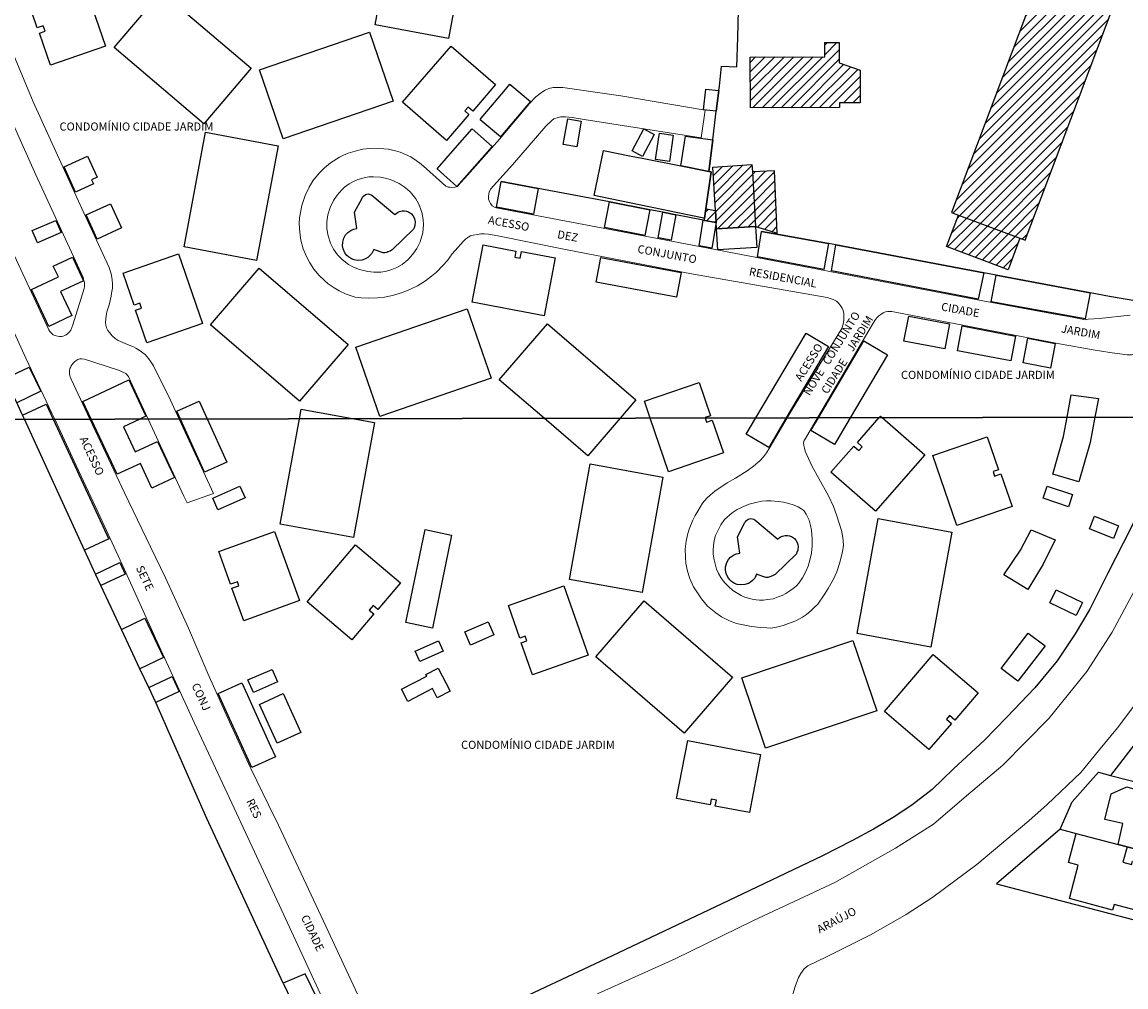
# Model space of a CAD drawing. Units: millimetres. Extents: x 278170 to 280769, y 1668797 to 1671580.
# Drawn here: x 278423 to 278627, y 1669246 to 1669425 of the extents above; entities that cross this region are included whole.
import ezdxf

# ---------------------------------------------------------------- set-up
doc = ezdxf.new("R2010")
doc.units = ezdxf.units.MM
doc.header["$MEASUREMENT"] = 0
for name, color, linetype in [('Edificacoes', 2, 'Continuous'), ('Edificacoes_Notaveis_Hatch', 8, 'Continuous'), ('Escola_Publica_Privada', 6, 'Continuous'), ('Muro_Grade', 8, 'Continuous'), ('Topon_de_Vias', 7, 'Continuous'), ('Topon_Diversos', 7, 'Continuous')]:
    doc.layers.add(name, color=color, linetype=linetype)
doc.layers.add('Malha', color=7, linetype='Continuous', plot=False)
for name, color, linetype, lineweight in [('Pavimentacao_Asfaltica_Mfio', 10, 'Continuous', 13), ('Pavimentacao_Asfaltica_S_Mfio', 10, 'Continuous', 15), ('Pavimentacao_Nao_Asfaltica_Mfio', 10, 'Continuous', 13), ('Pavimentacao_Nao_Asfaltica_S_Mfio', 10, 'Continuous', 15), ('Separ_Fisico_Canteiro_Mureta', 10, 'Continuous', 15)]:
    doc.layers.add(name, color=color, linetype=linetype, lineweight=lineweight)
doc.styles.add('Arial', font='arial.ttf', dxfattribs={"height": 1.5})

msp = doc.modelspace()

# ---------------------------------------------------------------- hatches: boundary and pattern name
at = {"layer": 'Edificacoes_Notaveis_Hatch'}
h = msp.add_hatch(dxfattribs=at)
h.set_pattern_fill('ANSI31', color=256, scale=10)
h.paths.add_polyline_path([(278608.472, 1669384.213), (278607.481, 1669384.586), (278596.107, 1669388.86), (278594.805, 1669389.35), (278610.49, 1669431.001), (278613.252, 1669438.337), (278616.971, 1669436.937), (278624.557, 1669434.08), (278624.653, 1669434.044), (278626.916, 1669433.192), (278613.517, 1669397.61)])
h = msp.add_hatch(dxfattribs=at)
h.set_pattern_fill('ANSI31', color=256, scale=10)
h.paths.add_polyline_path([(278574.08, 1669408.779), (278557.578, 1669408.718), (278557.543, 1669418.133), (278571.342, 1669418.184), (278571.332, 1669420.819), (278574.022, 1669420.829), (278574.036, 1669417.047), (278577.891, 1669415.695), (278577.914, 1669409.646), (278574.077, 1669409.632)])
h = msp.add_hatch(dxfattribs=at)
h.set_pattern_fill('ANSI31', color=256, scale=10)
h.paths.add_polyline_path([(278551.099, 1669389.744), (278550.615, 1669397.768), (278557.861, 1669398.205), (278557.94, 1669396.89), (278558.552, 1669386.742), (278551.307, 1669386.305), (278551.237, 1669387.468)])
h = msp.add_hatch(dxfattribs=at)
h.set_pattern_fill('ANSI31', color=256, scale=10)
h.paths.add_polyline_path([(278562.187, 1669385.649), (278559.766, 1669386.377), (278558.552, 1669386.742), (278557.94, 1669396.89), (278562.027, 1669397.046), (278562.561, 1669385.537)])
h = msp.add_hatch(dxfattribs=at)
h.set_pattern_fill('ANSI31', color=256, scale=10)
h.paths.add_polyline_path([(278549.054, 1669387.893), (278549.104, 1669388.256), (278549.35, 1669390.035), (278551.099, 1669389.744), (278551.237, 1669387.468)])
h = msp.add_hatch(dxfattribs=at)
h.set_pattern_fill('ANSI31', color=256, scale=10)
h.paths.add_polyline_path([(278607.481, 1669384.586), (278605.29, 1669378.755), (278603.679, 1669379.361), (278593.917, 1669383.031), (278596.107, 1669388.86)])

# ---------------------------------------------------------------- linework, layer by layer
at = {"layer": 'Edificacoes', "flags": 128}
for points in [[(278488.135, 1669424.074), (278492.04, 1669445.301), (278505.613, 1669442.805), (278501.708, 1669421.577)], [(278433.788, 1669432.938), (278438.205, 1669420.126), (278427.981, 1669416.601), (278425.934, 1669422.54), (278427.012, 1669422.912), (278426.664, 1669423.922), (278425.544, 1669423.536), (278423.523, 1669429.4)], [(278465.135, 1669416.057), (278456.379, 1669405.754), (278439.767, 1669419.871), (278448.524, 1669430.175)], [(278466.704, 1669415.767), (278487.073, 1669422.743), (278491.457, 1669409.943), (278471.087, 1669402.967)], [(278493.157, 1669409.744), (278502.153, 1669420.148), (278510.398, 1669413.018), (278506.167, 1669408.125), (278505.3, 1669408.875), (278504.681, 1669408.159), (278505.451, 1669407.492), (278501.305, 1669402.698)], [(278507.745, 1669406.796), (278511.911, 1669411.744), (278513.054, 1669413.102), (278516.845, 1669409.91), (278511.313, 1669403.34), (278507.522, 1669406.532)], [(278551.267, 1669408.082), (278548.877, 1669408.373), (278549.344, 1669412.202), (278551.734, 1669411.91)], [(278526.277, 1669406.233), (278525.422, 1669401.498), (278522.896, 1669401.954), (278523.75, 1669406.689)], [(278466.16, 1669380.464), (278452.736, 1669382.981), (278456.718, 1669404.216), (278470.142, 1669401.699)], [(278502.932, 1669401.256), (278506.095, 1669404.822), (278509.765, 1669401.567), (278503.232, 1669394.19), (278499.556, 1669397.45)], [(278539.764, 1669403.776), (278537.604, 1669399.71), (278535.675, 1669400.745), (278537.835, 1669404.811)], [(278540.668, 1669403.648), (278540.722, 1669404.031), (278543.311, 1669403.666), (278542.62, 1669398.77), (278540.027, 1669399.135)], [(278544.683, 1669397.968), (278545.546, 1669403.503), (278550.621, 1669402.775), (278549.908, 1669396.925)], [(278430.503, 1669397.819), (278434.864, 1669399.804), (278436.649, 1669395.883), (278435.613, 1669395.411), (278435.958, 1669394.654), (278432.633, 1669393.14)], [(278549.908, 1669396.925), (278550.294, 1669396.878), (278549.35, 1669390.035), (278549.104, 1669388.256), (278548.935, 1669388.291), (278543.867, 1669389.348), (278541.493, 1669389.843), (278539.089, 1669390.344), (278531.609, 1669391.903), (278528.665, 1669392.517), (278530.393, 1669400.819), (278535.487, 1669399.802), (278537.54, 1669399.393), (278544.683, 1669397.968)], [(278511.453, 1669395.094), (278518.31, 1669393.799), (278517.412, 1669389.044), (278510.555, 1669390.34)], [(278434.593, 1669388.91), (278439.097, 1669390.972), (278441.147, 1669386.494), (278436.642, 1669384.433)], [(278484.741, 1669386.39), (278484.278, 1669389.378), (278485.673, 1669392.02), (278485.783, 1669392.183), (278485.929, 1669392.384), (278486.292, 1669392.658), (278486.784, 1669392.776), (278487.337, 1669392.648), (278487.518, 1669392.534), (278491.739, 1669388.953), (278491.978, 1669389.177), (278492.25, 1669389.365), (278492.62, 1669389.536), (278493.098, 1669389.645), (278493.544, 1669389.65), (278493.915, 1669389.583), (278494.286, 1669389.445), (278494.488, 1669389.335), (278494.821, 1669389.082), (278495.079, 1669388.798), (278495.337, 1669388.361), (278495.477, 1669387.929), (278495.514, 1669387.687), (278495.457, 1669386.938), (278495.302, 1669386.516), (278495.238, 1669386.396), (278495.186, 1669386.264), (278491.26, 1669382.41), (278490.877, 1669382.213), (278490.48, 1669382.035), (278490.273, 1669381.959), (278489.888, 1669381.891), (278489.559, 1669381.887), (278489.003, 1669382.039), (278487.841, 1669382.507), (278487.69, 1669382.14), (278487.472, 1669381.768), (278487.075, 1669381.302), (278486.73, 1669381.018), (278486.309, 1669380.773), (278485.623, 1669380.542), (278484.798, 1669380.492), (278484.235, 1669380.591), (278483.752, 1669380.772), (278483.181, 1669381.13), (278482.885, 1669381.401), (278482.502, 1669381.9), (278482.187, 1669382.611), (278482.077, 1669383.207), (278482.095, 1669383.847), (278482.314, 1669384.625), (278482.64, 1669385.192), (278483.024, 1669385.622), (278483.576, 1669386.023), (278484.071, 1669386.245), (278484.135, 1669386.266)], [(278531.486, 1669391.31), (278538.986, 1669389.851), (278538.064, 1669385.11), (278530.563, 1669386.569)], [(278541.397, 1669389.382), (278543.778, 1669388.919), (278542.917, 1669384.215), (278540.533, 1669384.675)], [(278429.943, 1669385.646), (278425.61, 1669383.744), (278424.624, 1669385.992), (278428.957, 1669387.893)], [(278549.054, 1669387.893), (278551.237, 1669387.468), (278550.418, 1669382.744), (278548.078, 1669383.177), (278548.86, 1669387.93)], [(278558.609, 1669385.797), (278558.786, 1669382.861), (278551.541, 1669382.425), (278551.307, 1669386.305), (278558.552, 1669386.742)], [(278572.064, 1669383.617), (278571.204, 1669378.771), (278558.872, 1669381.125), (278559.609, 1669385.857), (278562.114, 1669385.407)], [(278506.04, 1669372.767), (278508.072, 1669383.343), (278514.149, 1669382.176), (278513.939, 1669381.084), (278514.962, 1669380.887), (278515.203, 1669382.14), (278521.436, 1669380.943), (278519.374, 1669370.206)], [(278600.79, 1669378.188), (278599.768, 1669373.325), (278572.609, 1669378.531), (278573.415, 1669383.374)], [(278432.046, 1669381.109), (278434.117, 1669376.72), (278429.872, 1669374.718), (278431.968, 1669370.276), (278427.715, 1669368.27), (278424.505, 1669375.074), (278429.467, 1669377.414), (278428.511, 1669379.44)], [(278456.135, 1669368.777), (278445.803, 1669365.209), (278443.721, 1669371.238), (278444.868, 1669371.635), (278444.546, 1669372.567), (278443.471, 1669372.196), (278441.418, 1669378.141), (278451.678, 1669381.684)], [(278529.016, 1669376.46), (278529.868, 1669381.023), (278544.752, 1669378.242), (278543.9, 1669373.68)], [(278457.625, 1669368.567), (278466.608, 1669379.05), (278483.101, 1669364.917), (278474.118, 1669354.434)], [(278603.076, 1669377.755), (278620.5, 1669374.454), (278619.583, 1669369.649), (278602.158, 1669372.834)], [(278484.531, 1669364.392), (278505.12, 1669371.533), (278509.571, 1669358.699), (278488.982, 1669351.558)], [(278594.458, 1669368.745), (278593.588, 1669364.103), (278586.019, 1669365.524), (278586.888, 1669370.163)], [(278596.815, 1669368.355), (278606.65, 1669366.479), (278605.772, 1669361.874), (278595.937, 1669363.751)], [(278608.942, 1669366.064), (278614.027, 1669365.086), (278613.147, 1669360.507), (278608.062, 1669361.487)], [(278419.614, 1669358.629), (278424.074, 1669360.701), (278426.187, 1669356.247), (278421.778, 1669354.094)], [(278591.358, 1669344.371), (278601.4, 1669347.83), (278603.503, 1669341.725), (278602.52, 1669341.386), (278602.804, 1669340.562), (278603.964, 1669340.961), (278606.049, 1669334.907), (278595.831, 1669331.387)], [(278541.393, 1669340.366), (278537.545, 1669318.999), (278524.08, 1669321.424), (278527.927, 1669342.79)], [(278463.066, 1669338.683), (278464.015, 1669336.531), (278458.983, 1669334.31), (278458.034, 1669336.463)], [(278612.514, 1669338.687), (278617.207, 1669337.115), (278616.452, 1669334.863), (278611.759, 1669336.435)], [(278555.642, 1669326.307), (278555.179, 1669329.295), (278556.574, 1669331.936), (278556.684, 1669332.1), (278556.83, 1669332.301), (278557.193, 1669332.575), (278557.685, 1669332.692), (278558.238, 1669332.565), (278558.419, 1669332.451), (278562.639, 1669328.87), (278562.878, 1669329.094), (278563.151, 1669329.281), (278563.521, 1669329.452), (278563.998, 1669329.562), (278564.444, 1669329.567), (278564.816, 1669329.499), (278565.187, 1669329.361), (278565.388, 1669329.251), (278565.722, 1669328.999), (278565.98, 1669328.715), (278566.238, 1669328.278), (278566.378, 1669327.846), (278566.415, 1669327.603), (278566.358, 1669326.854), (278566.202, 1669326.432), (278566.139, 1669326.312), (278566.087, 1669326.181), (278562.161, 1669322.327), (278561.778, 1669322.129), (278561.381, 1669321.952), (278561.173, 1669321.876), (278560.789, 1669321.808), (278560.46, 1669321.804), (278559.904, 1669321.955), (278558.741, 1669322.424), (278558.591, 1669322.057), (278558.373, 1669321.684), (278557.976, 1669321.218), (278557.63, 1669320.935), (278557.21, 1669320.69), (278556.524, 1669320.459), (278555.699, 1669320.408), (278555.136, 1669320.507), (278554.653, 1669320.688), (278554.081, 1669321.047), (278553.786, 1669321.317), (278553.403, 1669321.816), (278553.087, 1669322.528), (278552.978, 1669323.124), (278552.996, 1669323.764), (278553.215, 1669324.542), (278553.54, 1669325.109), (278553.924, 1669325.538), (278554.477, 1669325.94), (278554.972, 1669326.162), (278555.036, 1669326.183)], [(278581.255, 1669332.717), (278594.903, 1669330.198), (278590.973, 1669308.894), (278577.322, 1669311.414)], [(278621.287, 1669333.132), (278625.766, 1669331.362), (278624.828, 1669328.988), (278620.349, 1669330.758)], [(278474.105, 1669317.492), (278463.759, 1669313.764), (278461.591, 1669319.78), (278462.892, 1669320.249), (278462.621, 1669320.999), (278461.318, 1669320.53), (278459.141, 1669326.574), (278469.488, 1669330.303)], [(278502.241, 1669329.633), (278498.698, 1669312.424), (278493.807, 1669313.431), (278497.35, 1669330.64)], [(278614.015, 1669328.744), (278611.79, 1669324.217), (278608.976, 1669319.538), (278604.505, 1669322.277), (278607.569, 1669326.835), (278609.539, 1669330.621)], [(278475.539, 1669317.294), (278484.492, 1669327.828), (278492.79, 1669320.775), (278488.6, 1669315.845), (278487.727, 1669316.588), (278487.016, 1669315.752), (278487.867, 1669315.029), (278483.814, 1669310.26)], [(278436.303, 1669322.399), (278440.835, 1669324.531), (278441.836, 1669322.403), (278437.303, 1669320.271), (278436.365, 1669322.262)], [(278523.018, 1669320.238), (278527.565, 1669307.387), (278517.239, 1669303.734), (278515.123, 1669309.713), (278516.169, 1669310.083), (278515.876, 1669310.912), (278514.908, 1669310.57), (278512.77, 1669316.612)], [(278618.806, 1669316.665), (278617.877, 1669314.749), (278613.04, 1669317.098), (278614.214, 1669319.518), (278619.052, 1669317.171)], [(278528.988, 1669307.063), (278537.936, 1669317.443), (278554.289, 1669303.346), (278545.341, 1669292.966)], [(278444.555, 1669304.886), (278441.117, 1669312.18), (278445.48, 1669314.236), (278448.918, 1669306.942)], [(278509.009, 1669313.587), (278510.062, 1669311.14), (278505.743, 1669309.279), (278504.689, 1669311.727)], [(278604.027, 1669304.939), (278609.033, 1669311.497), (278612.127, 1669309.135), (278607.12, 1669302.578)], [(278500.679, 1669308.133), (278496.359, 1669306.237), (278495.518, 1669308.152), (278499.838, 1669310.049)], [(278560.381, 1669290.155), (278555.986, 1669303.179), (278576.575, 1669310.127), (278580.971, 1669297.102)], [(278582.386, 1669296.986), (278591.446, 1669307.538), (278599.744, 1669300.414), (278595.416, 1669295.373), (278594.439, 1669296.212), (278593.867, 1669295.545), (278594.785, 1669294.757), (278590.626, 1669289.912)], [(278447.487, 1669298.662), (278446.203, 1669301.389), (278450.528, 1669303.426), (278451.812, 1669300.699)], [(278465.549, 1669300.51), (278464.549, 1669302.836), (278469.051, 1669304.771), (278470.051, 1669302.446)], [(278499.792, 1669304.973), (278501.97, 1669300.71), (278499.615, 1669299.507), (278498.749, 1669301.204), (278494.133, 1669298.846), (278492.972, 1669301.12), (278497.646, 1669303.508), (278497.497, 1669303.801)], [(278468.729, 1669290.544), (278469.625, 1669288.564), (278465.259, 1669286.588), (278459.047, 1669300.315), (278463.412, 1669302.29), (278464.444, 1669300.01), (278465.469, 1669297.747)], [(278466.679, 1669298.295), (278471.096, 1669300.296), (278474.359, 1669293.095), (278469.942, 1669291.093)], [(278559.464, 1669289.011), (278557.415, 1669278.245), (278551.078, 1669279.451), (278551.288, 1669280.553), (278550.34, 1669280.734), (278550.137, 1669279.666), (278543.925, 1669280.848), (278545.968, 1669291.579)], [(278642.476, 1669267.856), (278636.939, 1669269.33), (278630.733, 1669270.983), (278627.31, 1669271.894), (278625.65, 1669272.336), (278626.513, 1669276.24), (278623.176, 1669277.006), (278624.385, 1669281.753), (278627.285, 1669283.003), (278630.258, 1669282.152), (278630.568, 1669283.521), (278645.638, 1669279.636)], [(278636.939, 1669269.33), (278635.728, 1669264.779), (278634.152, 1669265.199), (278632.562, 1669259.229), (278624.922, 1669261.263), (278624.642, 1669260.211), (278616.654, 1669262.338), (278618.296, 1669268.505), (278616.475, 1669268.99), (278617.915, 1669274.396), (278625.65, 1669272.336), (278627.31, 1669271.894), (278626.555, 1669269.06), (278628.17, 1669268.63), (278628.334, 1669269.244), (278630.142, 1669268.763), (278630.733, 1669270.983)]]:
    msp.add_lwpolyline(points, close=True, dxfattribs=at)
for points in [[(278519.371, 1669351.249), (278511.095, 1669358.369), (278520.003, 1669368.724)], [(278520.003, 1669368.724), (278536.363, 1669354.649), (278533.461, 1669351.276)], [(278558.618, 1669351.325), (278567.923, 1669367), (278572.066, 1669364.54), (278564.228, 1669351.336)], [(278570.199, 1669351.348), (278578.571, 1669365.584)], [(278578.571, 1669365.584), (278582.937, 1669363.017), (278576.082, 1669351.359)], [(278435.539, 1669351.085), (278433.992, 1669354.371), (278442.515, 1669358.369)], [(278442.515, 1669358.369), (278445.654, 1669351.637), (278444.508, 1669351.103)], [(278537.958, 1669354.414), (278548.082, 1669357.875), (278550.189, 1669351.713), (278549.177, 1669351.367), (278549.197, 1669351.307)], [(278452.066, 1669351.117), (278451.409, 1669352.564), (278455.521, 1669354.43)], [(278455.521, 1669354.43), (278457.02, 1669351.127)], [(278539.028, 1669351.287), (278537.958, 1669354.414)], [(278616.201, 1669351.437), (278616.955, 1669355.606)], [(278616.955, 1669355.606), (278622.041, 1669354.923), (278621.384, 1669351.447)], [(278423.174, 1669351.061), (278422.812, 1669351.853), (278427.204, 1669353.865), (278428.502, 1669351.072)], [(278474.095, 1669351.16), (278474.426, 1669352.968)], [(278474.426, 1669352.968), (278484.19, 1669351.18)], [(278434.263, 1669326.852), (278423.174, 1669351.061)], [(278428.502, 1669351.072), (278438.809, 1669328.899), (278438.656, 1669328.864), (278434.263, 1669326.852)], [(278444.508, 1669351.103), (278441.495, 1669349.697), (278443.669, 1669345.036), (278447.817, 1669346.971), (278450.937, 1669340.282), (278446.752, 1669338.33), (278444.631, 1669342.879), (278440.323, 1669340.922), (278435.539, 1669351.085)], [(278457.02, 1669351.127), (278460.647, 1669343.137), (278456.536, 1669341.27), (278452.066, 1669351.117)], [(278484.19, 1669351.18), (278487.988, 1669350.484), (278484.087, 1669329.189), (278470.526, 1669331.674), (278474.095, 1669351.16)], [(278533.461, 1669351.276), (278527.455, 1669344.294), (278519.371, 1669351.249)], [(278549.197, 1669351.307), (278549.456, 1669350.552), (278550.53, 1669350.919), (278552.608, 1669344.842), (278542.422, 1669341.36), (278539.028, 1669351.287)], [(278560.965, 1669345.839), (278556.821, 1669348.299), (278558.618, 1669351.325)], [(278564.228, 1669351.336), (278560.965, 1669345.839)], [(278576.082, 1669351.359), (278573.165, 1669346.398), (278568.799, 1669348.966), (278570.199, 1669351.348)], [(278589.855, 1669344.495), (278580.764, 1669334.057), (278572.498, 1669341.255), (278576.732, 1669346.116), (278577.658, 1669345.31), (278578.252, 1669345.992), (278577.394, 1669346.739), (278581.426, 1669351.369)], [(278581.426, 1669351.369), (278581.657, 1669351.635), (278581.96, 1669351.37)], [(278581.96, 1669351.37), (278589.855, 1669344.495)], [(278621.384, 1669351.447), (278620.502, 1669346.785), (278618.4, 1669339.478), (278613.559, 1669340.888), (278615.563, 1669347.911), (278616.201, 1669351.437)]]:
    msp.add_lwpolyline(points, dxfattribs=at)
at = {"layer": 'Escola_Publica_Privada', "flags": 128}
for points in [[(278608.472, 1669384.213), (278613.517, 1669397.61), (278626.916, 1669433.192), (278624.653, 1669434.044), (278624.557, 1669434.08), (278616.971, 1669436.937), (278613.252, 1669438.337), (278610.49, 1669431.001), (278594.805, 1669389.35), (278596.107, 1669388.86), (278607.481, 1669384.586)], [(278574.08, 1669408.779), (278557.578, 1669408.718), (278557.543, 1669418.133), (278571.342, 1669418.184), (278571.332, 1669420.819), (278574.022, 1669420.829), (278574.036, 1669417.047), (278577.891, 1669415.695), (278577.914, 1669409.646), (278574.077, 1669409.632)], [(278551.099, 1669389.744), (278550.615, 1669397.768), (278557.861, 1669398.205), (278557.94, 1669396.89), (278558.552, 1669386.742), (278551.307, 1669386.305), (278551.237, 1669387.468)], [(278562.187, 1669385.649), (278562.561, 1669385.537), (278562.027, 1669397.046), (278557.94, 1669396.89), (278558.552, 1669386.742), (278559.766, 1669386.377)], [(278549.054, 1669387.893), (278549.104, 1669388.256), (278549.35, 1669390.035), (278551.099, 1669389.744), (278551.237, 1669387.468)], [(278607.481, 1669384.586), (278605.29, 1669378.755), (278603.679, 1669379.361), (278593.917, 1669383.031), (278596.107, 1669388.86)]]:
    msp.add_lwpolyline(points, close=True, dxfattribs=at)
at = {"layer": 'Malha', "flags": 128}
for points in [[(278310.283, 1669905.113), (278792.278, 1669906.051), (278793.345, 1669351.782), (278311.375, 1669350.844), (278310.283, 1669905.113)], [(278311.375, 1669350.844), (278793.345, 1669351.782), (278794.413, 1668797.512), (278312.466, 1668796.574), (278311.375, 1669350.844)]]:
    msp.add_lwpolyline(points, close=True, dxfattribs=at)
at = {"layer": 'Muro_Grade', "flags": 128}
for points in [[(278549.054, 1669387.893), (278549.104, 1669388.256), (278549.35, 1669390.035), (278550.294, 1669396.878), (278549.908, 1669396.925), (278550.621, 1669402.775), (278551.267, 1669408.082), (278551.734, 1669411.91), (278551.835, 1669412.734), (278552.254, 1669416.454), (278555.064, 1669416.339), (278555.243, 1669421.746), (278555.789, 1669444.528)], [(278423.174, 1669351.061), (278422.812, 1669351.853), (278421.946, 1669353.742), (278421.778, 1669354.094), (278419.614, 1669358.629), (278415.489, 1669367.271), (278413.331, 1669371.793), (278411.584, 1669375.453), (278411.21, 1669376.292), (278403.669, 1669393.237), (278400.956, 1669399.522), (278397.003, 1669408.685), (278396.649, 1669409.506)], [(278549.054, 1669387.893), (278548.86, 1669387.93), (278543.778, 1669388.919), (278541.397, 1669389.382), (278538.986, 1669389.851), (278531.486, 1669391.31), (278518.31, 1669393.799), (278511.453, 1669395.094)], [(278551.237, 1669387.468), (278549.054, 1669387.893)], [(278641.102, 1669371.017), (278640.355, 1669371.027), (278624.1, 1669373.772), (278620.5, 1669374.454), (278603.076, 1669377.755), (278600.79, 1669378.188), (278573.415, 1669383.374), (278572.064, 1669383.617), (278562.114, 1669385.407), (278559.609, 1669385.857)], [(278471.059, 1669246.667), (278456.961, 1669277.176), (278447.487, 1669298.662), (278446.203, 1669301.389), (278444.555, 1669304.886), (278441.117, 1669312.18), (278437.303, 1669320.271), (278436.365, 1669322.262), (278436.303, 1669322.399), (278434.263, 1669326.852), (278423.174, 1669351.061)], [(278636.834, 1669351.477), (278635.193, 1669347.268), (278632.38, 1669340.312), (278628.297, 1669331.509), (278626.582, 1669328.105), (278623.789, 1669322.562), (278620.408, 1669315.888), (278617.684, 1669311.327), (278614.364, 1669306.375), (278610.228, 1669301.372), (278604.976, 1669295.883), (278600.913, 1669291.659), (278595.192, 1669286.384), (278591.244, 1669282.55), (278587.448, 1669279.603), (278583.996, 1669277.321), (278580.351, 1669275.191), (278576.508, 1669273.08), (278570.914, 1669270.248), (278553.488, 1669261.913), (278530.8, 1669251.188), (278491.958, 1669232.938)], [(278645.458, 1669317.355), (278642.583, 1669311.23), (278636.218, 1669301.093), (278633.801, 1669297.624), (278629.883, 1669292.387), (278624.249, 1669285.149)], [(278614.935, 1669275.189), (278617.183, 1669280.233), (278622.019, 1669285.724), (278624.249, 1669285.149)], [(278624.249, 1669285.149), (278630.568, 1669283.521), (278645.638, 1669279.636), (278661.474, 1669275.555), (278665.712, 1669274.462)], [(278614.935, 1669275.189), (278603.13, 1669265.055), (278633.579, 1669257.122), (278647.767, 1669253.453)], [(278614.935, 1669275.189), (278617.915, 1669274.396), (278625.65, 1669272.336), (278627.31, 1669271.894), (278630.733, 1669270.983), (278636.939, 1669269.33), (278642.476, 1669267.856), (278650.879, 1669265.618), (278657.9, 1669263.558)], [(278477.452, 1669243.725), (278475.172, 1669248.411), (278471.059, 1669246.667)], [(278471.059, 1669246.667), (278481.103, 1669225.715), (278385.505, 1669181.012), (278351.675, 1669164.494), (278345.879, 1669166.018), (278343.259, 1669171.773), (278332.926, 1669193.683), (278332.381, 1669194.837), (278328.624, 1669202.796), (278320.178, 1669221.672), (278319.823, 1669222.465), (278319.075, 1669224.041), (278311.593, 1669239.805)]]:
    msp.add_lwpolyline(points, dxfattribs=at)
at = {"layer": 'Pavimentacao_Asfaltica_Mfio', "flags": 128}
for points in [[(278568.983, 1669342.422), (278570.264, 1669340.127), (278572.048, 1669336.895), (278572.998, 1669334.902), (278573.503, 1669333.368), (278574.455, 1669330.492), (278574.712, 1669329.174), (278574.791, 1669327.787), (278574.64, 1669326.543), (278574.108, 1669324.399), (278573.56, 1669322.802), (278572.993, 1669321.487), (278571.967, 1669319.715), (278571.215, 1669318.543), (278570.04, 1669316.867), (278569.349, 1669316.161), (278568.795, 1669315.615), (278567.951, 1669314.957), (278567.199, 1669314.451), (278566.011, 1669313.785), (278565.133, 1669313.446), (278563.62, 1669312.905), (278562.423, 1669312.555), (278561.388, 1669312.399), (278560.636, 1669312.433), (278559.448, 1669312.515), (278557.794, 1669312.687), (278555.003, 1669313.243), (278553.723, 1669313.733), (278552.25, 1669314.474), (278551.168, 1669315.23), (278549.665, 1669316.485), (278548.531, 1669317.813), (278547.773, 1669318.914), (278547.066, 1669320.058), (278546.293, 1669321.721), (278545.855, 1669323.167), (278545.622, 1669324.427), (278545.539, 1669325.523)], [(278545.539, 1669325.523), (278545.492, 1669327.003), (278545.674, 1669328.504), (278545.924, 1669329.694), (278546.223, 1669330.722), (278546.933, 1669332.39), (278547.378, 1669333.277), (278547.832, 1669334.08), (278548.743, 1669335.561), (278549.486, 1669336.453), (278550.115, 1669337.038), (278550.975, 1669337.734), (278553.306, 1669339.316), (278554.818, 1669340.154)]]:
    msp.add_lwpolyline(points, dxfattribs=at)
at = {"layer": 'Pavimentacao_Asfaltica_S_Mfio', "flags": 128}
msp.add_lwpolyline([(278529.657, 1669181.85), (278545.853, 1669204.457), (278549.6, 1669209.856), (278552.889, 1669215.281), (278557.047, 1669222.599), (278559.92, 1669228.363), (278561.656, 1669232.371), (278563.718, 1669238.989), (278565.895, 1669246.076), (278566.496, 1669247.733), (278566.896, 1669248.5), (278567.202, 1669248.926), (278567.484, 1669249.273), (278567.975, 1669249.684), (278568.233, 1669249.884)], dxfattribs=at)
at = {"layer": 'Pavimentacao_Nao_Asfaltica_Mfio', "flags": 128}
for points in [[(278428.768, 1669351.072), (278428.242, 1669352.198), (278423.443, 1669362.362), (278418.396, 1669373.344), (278416.127, 1669378.196), (278410.447, 1669390.351), (278405.274, 1669401.772), (278404.079, 1669404.393), (278403.654, 1669406.029), (278403.595, 1669407.445), (278403.567, 1669408.519), (278403.601, 1669409.644), (278403.698, 1669411.001), (278404.013, 1669412.889), (278404.403, 1669414.025), (278404.753, 1669414.682), (278405.556, 1669415.848), (278409.175, 1669420.609), (278420.745, 1669434.781)], [(278419.759, 1669421.894), (278424.772, 1669409.804), (278433.816, 1669390.057), (278438.859, 1669379.159), (278439.213, 1669377.974), (278439.409, 1669376.933), (278439.478, 1669376.109), (278439.456, 1669375.341), (278439.302, 1669374.432), (278439.23, 1669373.844), (278439.027, 1669373.031), (278438.931, 1669372.467), (278438.453, 1669370.939), (278438.304, 1669370.225), (278438.236, 1669369.642), (278438.186, 1669368.978), (278438.266, 1669368.493), (278438.379, 1669368.006), (278438.639, 1669367.515), (278438.981, 1669367.051), (278439.406, 1669366.511), (278439.963, 1669366.045), (278440.525, 1669365.622), (278442.254, 1669364.908), (278443.341, 1669364.476), (278443.801, 1669364.221), (278444.399, 1669363.855), (278445.54, 1669363.087), (278446.15, 1669362.305), (278446.59, 1669361.725), (278447.071, 1669360.944), (278450.227, 1669354.607), (278451.834, 1669351.117)], [(278501.61, 1669394.065), (278501.905, 1669394.018), (278502.263, 1669393.998), (278502.939, 1669394.033), (278503.362, 1669394.185), (278503.529, 1669394.387), (278503.936, 1669394.826), (278504.734, 1669395.721), (278511.113, 1669402.943), (278516.701, 1669409.55), (278517.876, 1669410.787), (278518.923, 1669411.585), (278519.571, 1669411.979), (278520.256, 1669412.308), (278521.089, 1669412.49), (278521.812, 1669412.514), (278522.853, 1669412.501)], [(278522.853, 1669412.501), (278533.562, 1669410.929), (278549.222, 1669408.302), (278548.447, 1669403.159)], [(278510.32, 1669390.281), (278509.744, 1669390.579), (278509.473, 1669391), (278509.251, 1669391.399), (278509.108, 1669391.811), (278509.069, 1669392.335), (278509.151, 1669392.799), (278509.218, 1669393.132), (278509.488, 1669393.642), (278513.523, 1669398.146), (278519.723, 1669405.305), (278520.827, 1669406.399), (278521.21, 1669406.71), (278521.975, 1669406.964), (278522.503, 1669407.055), (278522.853, 1669407.066), (278523.366, 1669407.047), (278524.57, 1669406.935), (278526.832, 1669406.559), (278548.447, 1669403.159)], [(278494.722, 1669399.623), (278493.735, 1669400.094), (278492.714, 1669400.488), (278491.854, 1669400.752), (278490.51, 1669401.048), (278489.738, 1669401.157), (278487.076, 1669401.204), (278485.848, 1669401.055), (278484.384, 1669400.73), (278483.137, 1669400.319), (278482.235, 1669399.938), (278481.512, 1669399.577), (278479.857, 1669398.536), (278478.75, 1669397.639), (278477.744, 1669396.639), (278476.59, 1669395.191), (278475.864, 1669394.03), (278475.115, 1669392.475), (278474.502, 1669390.623), (278474.11, 1669388.343), (278474.056, 1669387.324), (278474.133, 1669385.63), (278474.357, 1669384.226), (278474.806, 1669382.6), (278475.308, 1669381.342), (278476.003, 1669380.014), (278476.764, 1669378.866), (278477.751, 1669377.674), (278478.702, 1669376.741), (278479.427, 1669376.138), (278480.489, 1669375.393), (278481.452, 1669374.834), (278482.709, 1669374.251), (278483.68, 1669373.9), (278484.375, 1669373.697), (278485.512, 1669373.548), (278486.84, 1669373.485), (278488.51, 1669373.544), (278489.808, 1669373.695), (278491.346, 1669373.999), (278493.156, 1669374.537), (278494.636, 1669375.134), (278495.942, 1669375.792), (278497.399, 1669376.69), (278498.54, 1669377.534), (278499.446, 1669378.307), (278500.712, 1669379.577), (278501.474, 1669380.475), (278502.377, 1669381.71), (278504.441, 1669384.048)], [(278501.61, 1669394.065), (278501.213, 1669394.245), (278500.048, 1669395.283), (278497.604, 1669397.455), (278496.602, 1669398.299), (278495.681, 1669398.994), (278494.722, 1669399.623)], [(278510.32, 1669390.281), (278510.482, 1669390.226), (278523.156, 1669387.816), (278546.872, 1669383.302), (278600.586, 1669372.996), (278614.306, 1669370.465), (278616.554, 1669370.075), (278619.596, 1669369.502), (278620.124, 1669369.583), (278622.144, 1669369.737), (278627.882, 1669370.337)], [(278504.441, 1669384.048), (278504.876, 1669384.471), (278505.434, 1669384.873), (278505.748, 1669385.032), (278506.278, 1669385.137), (278507.042, 1669385.296), (278507.669, 1669385.4), (278508.306, 1669385.425), (278509.104, 1669385.356), (278510.803, 1669385.02), (278523.324, 1669382.528), (278546.65, 1669378.011), (278571.773, 1669373.584), (278572.9, 1669373.265), (278573.519, 1669372.948), (278573.872, 1669372.585), (278574.184, 1669372.214), (278574.575, 1669371.625), (278574.737, 1669371.233), (278574.876, 1669370.629), (278574.899, 1669370.077), (278574.886, 1669369.503), (278574.829, 1669368.941), (278574.515, 1669367.887), (278565.338, 1669352.903), (278564.412, 1669351.336)], [(278570.032, 1669351.347), (278579.506, 1669367.477), (278580.328, 1669368.844), (278580.751, 1669369.552), (278581.054, 1669369.93), (278581.381, 1669370.226), (278581.708, 1669370.468), (278582.185, 1669370.788), (278582.608, 1669370.962), (278583.056, 1669371.03), (278583.752, 1669371.032), (278584.36, 1669370.913), (278595.625, 1669368.756), (278614.798, 1669365.032), (278621.045, 1669363.943), (278624.116, 1669363.417)], [(278644.547, 1669360.909), (278644.892, 1669362.288), (278644.925, 1669362.746), (278644.903, 1669363.135), (278644.791, 1669363.54), (278644.454, 1669363.959), (278644.078, 1669364.195), (278643.523, 1669364.379), (278640.688, 1669364.905), (278638.39, 1669365.242), (278638.041, 1669365.259), (278637.327, 1669365.108), (278636.654, 1669364.963), (278635.928, 1669364.831), (278633.154, 1669364.615), (278630.648, 1669364.528), (278629.829, 1669364.352), (278629.235, 1669363.979), (278628.961, 1669363.59), (278628.615, 1669363.19), (278628.166, 1669363.02), (278627.31, 1669363.015), (278624.116, 1669363.417)], [(278442.893, 1669358.014), (278446.093, 1669351.106)], [(278478.681, 1669243.155), (278471.119, 1669259.424), (278462.448, 1669278.154), (278454.655, 1669294.804), (278447.717, 1669309.85), (278441.605, 1669323.361), (278436.836, 1669333.835), (278432.761, 1669342.531), (278428.768, 1669351.072)], [(278446.093, 1669351.106), (278452.697, 1669336.85), (278453.268, 1669335.571), (278458.199, 1669337.3)], [(278451.834, 1669351.117), (278458.199, 1669337.3)], [(278564.412, 1669351.336), (278561.242, 1669345.976), (278560.554, 1669344.875), (278559.995, 1669344.145), (278559.357, 1669343.382), (278558.142, 1669342.365), (278556.982, 1669341.499), (278554.818, 1669340.154)], [(278568.983, 1669342.422), (278568.008, 1669344.502), (278567.707, 1669345.156), (278567.581, 1669345.694), (278567.452, 1669346.203), (278567.425, 1669346.685), (278567.531, 1669347.117), (278567.793, 1669347.535), (278570.032, 1669351.347)], [(278446.495, 1669327.482), (278449.26, 1669321.702), (278453.531, 1669312.42), (278457.113, 1669304.027), (278460.535, 1669296.436), (278464.978, 1669286.638), (278465.113, 1669286.394)], [(278469.487, 1669277.437), (278469.487, 1669277.437), (278469.684, 1669276.981), (278478.133, 1669259.074), (278486.113, 1669241.883), (278491.057, 1669231.568), (278491.85, 1669230.762), (278492.262, 1669230.463), (278492.696, 1669230.178), (278493.225, 1669229.936), (278493.661, 1669229.818), (278494.079, 1669229.708), (278494.476, 1669229.617), (278494.942, 1669229.571), (278495.456, 1669229.54), (278495.826, 1669229.546), (278496.191, 1669229.591), (278496.673, 1669229.75), (278499.378, 1669231.037), (278521.987, 1669241.453), (278543.661, 1669251.193), (278558.14, 1669258.308)]]:
    msp.add_lwpolyline(points, dxfattribs=at)
at = {"layer": 'Pavimentacao_Nao_Asfaltica_S_Mfio', "flags": 128}
for points in [[(278442.893, 1669358.014), (278442.419, 1669358.973), (278441.924, 1669359.538), (278441.386, 1669359.81), (278440.798, 1669360.078), (278436.011, 1669361.621), (278434.298, 1669362.183), (278433.782, 1669362.262), (278433.419, 1669362.237), (278433.07, 1669362.138), (278432.883, 1669362.031), (278432.488, 1669361.751), (278432.234, 1669361.512), (278432.019, 1669361.236), (278431.832, 1669360.957), (278431.731, 1669360.77), (278431.584, 1669360.447), (278431.499, 1669360.124), (278431.49, 1669359.755), (278431.51, 1669359.47), (278431.583, 1669359.151), (278431.638, 1669358.906), (278431.804, 1669358.486), (278435.296, 1669351.085)], [(278435.296, 1669351.085), (278441.721, 1669337.465), (278446.495, 1669327.482)], [(278642.152, 1669351.488), (278641.896, 1669350.622), (278641.04, 1669347.36), (278640.202, 1669344.372), (278639.387, 1669342.023), (278638.121, 1669338.636), (278636.35, 1669334.839), (278633.772, 1669329.606), (278630.007, 1669321.781), (278624.58, 1669311.642)], [(278624.58, 1669311.642), (278619.848, 1669304.371), (278612.809, 1669295.651), (278604.301, 1669287.058)], [(278631.905, 1669302.671), (278629.489, 1669299.203), (278625.57, 1669293.965), (278622.063, 1669289.703)], [(278622.063, 1669289.703), (278618.732, 1669285.655)], [(278558.14, 1669258.308), (278573.24, 1669265.343), (278584.43, 1669271.676), (278591.489, 1669276.119), (278597.609, 1669281.36), (278604.301, 1669287.058)], [(278465.113, 1669286.394), (278469.487, 1669277.437)], [(278609.113, 1669276.718), (278612.546, 1669279.742), (278618.732, 1669285.655)], [(278583.975, 1669257.973), (278586.427, 1669259.382), (278591.343, 1669262.607), (278599.493, 1669268.643), (278602.606, 1669271.221), (278609.113, 1669276.718)], [(278568.233, 1669249.884), (278571.646, 1669251.534), (278579.848, 1669255.601), (278583.975, 1669257.973)]]:
    msp.add_lwpolyline(points, dxfattribs=at)
at = {"layer": 'Separ_Fisico_Canteiro_Mureta', "flags": 128}
msp.add_lwpolyline([(278417.47, 1669413.706), (278425.264, 1669396.337), (278432.607, 1669380.416), (278434.056, 1669377.311), (278434.177, 1669376.726), (278434.259, 1669376.375), (278434.27, 1669376.017), (278434.27, 1669375.66), (278434.219, 1669375.266), (278432.104, 1669368.541), (278431.743, 1669367.579), (278431.461, 1669367.208), (278431.153, 1669366.916), (278430.864, 1669366.701), (278430.641, 1669366.577), (278430.319, 1669366.484), (278430.038, 1669366.411), (278429.678, 1669366.402), (278429.299, 1669366.457), (278428.853, 1669366.569), (278428.483, 1669366.712), (278428.2, 1669366.979), (278427.883, 1669367.343), (278427.7, 1669367.596), (278418.456, 1669387.454)], dxfattribs=at)
for points in [[(278496.528, 1669390.084), (278496.814, 1669389.153), (278497.022, 1669387.969), (278497.069, 1669387.121), (278496.943, 1669385.573), (278496.416, 1669383.887), (278495.819, 1669382.653), (278495.104, 1669381.606), (278494.132, 1669380.566), (278493.077, 1669379.741), (278492.102, 1669379.178), (278491.171, 1669378.783), (278490.217, 1669378.501), (278489.154, 1669378.32), (278487.853, 1669378.277), (278486.718, 1669378.4), (278485.179, 1669378.776), (278484.094, 1669379.209), (278483.165, 1669379.728), (278481.972, 1669380.648), (278481.142, 1669381.525), (278480.402, 1669382.572), (278479.84, 1669383.678), (278479.392, 1669385.044), (278479.185, 1669386.323), (278479.168, 1669387.604), (278479.355, 1669388.945), (278479.753, 1669390.26), (278480.412, 1669391.595), (278481.077, 1669392.567), (278481.904, 1669393.517), (278482.453, 1669394.014), (278483.309, 1669394.638), (278484.079, 1669395.074), (278484.909, 1669395.435), (278486.05, 1669395.773), (278486.958, 1669395.923), (278487.819, 1669395.975), (278489.072, 1669395.896), (278489.972, 1669395.723), (278490.871, 1669395.447), (278491.618, 1669395.141), (278492.569, 1669394.688), (278493.465, 1669394.119), (278494.111, 1669393.603), (278494.558, 1669393.181), (278494.897, 1669392.818), (278495.606, 1669391.894), (278496.108, 1669391.038)], [(278552.81, 1669332.508), (278552.11, 1669331.524), (278551.554, 1669330.448), (278551.144, 1669329.56), (278550.87, 1669328.629), (278550.731, 1669327.719), (278550.689, 1669326.776), (278550.717, 1669326.104), (278550.883, 1669325.056), (278551.092, 1669324.033), (278551.332, 1669323.3), (278551.675, 1669322.493), (278552.082, 1669321.802), (278552.538, 1669321.19), (278552.921, 1669320.756), (278553.496, 1669320.127), (278554.323, 1669319.365), (278554.943, 1669318.984), (278555.886, 1669318.458), (278556.576, 1669318.168), (278557.237, 1669317.956), (278557.93, 1669317.744), (278558.671, 1669317.662), (278559.268, 1669317.592), (278560.024, 1669317.607), (278560.76, 1669317.736), (278561.812, 1669317.831), (278562.751, 1669318.175), (278563.458, 1669318.468), (278564.141, 1669318.818), (278564.895, 1669319.301), (278565.485, 1669319.727), (278566.043, 1669320.195), (278566.53, 1669320.758), (278567.239, 1669321.696), (278567.831, 1669322.866), (278568.247, 1669323.858), (278568.596, 1669324.964), (278568.916, 1669326.28), (278569.042, 1669327.654), (278569.022, 1669328.921), (278568.864, 1669330.518), (278568.712, 1669331.417), (278568.469, 1669332.371), (278567.922, 1669333.531), (278567.462, 1669334.157), (278567.08, 1669334.441), (278566.416, 1669334.846), (278565.684, 1669335.156), (278564.724, 1669335.484), (278563.7, 1669335.735), (278562.71, 1669335.878), (278561.412, 1669335.989), (278560.533, 1669335.969), (278559.678, 1669335.894), (278558.577, 1669335.664), (278557.355, 1669335.33), (278556.063, 1669334.813), (278555.145, 1669334.379), (278554.21, 1669333.77)]]:
    msp.add_lwpolyline(points, close=True, dxfattribs=at)

# ---------------------------------------------------------------- texts
at = {"layer": 'Topon_de_Vias', "style": 'Arial'}
for s, rotation, p in [('ACESSO ', 349.56927, (278508.912, 1669387.285)), ('DEZ', 349.56927, (278521.735, 1669384.613)), ('CONJUNTO', 349.56927, (278536.576, 1669381.917)), ('RESIDENCIAL', 349.56927, (278557.237, 1669377.727)), ('CIDADE', 349.56927, (278592.802, 1669371.239)), ('CONJUNTO', 58.01503, (278572.104, 1669360.981)), ('JARDIM', 58.01503, (278576.526, 1669363.436)), ('JARDIM', 349.56927, (278615.01, 1669367.176)), ('ACESSO ', 58.01503, (278566.997, 1669357.964)), ('CIDADE', 58.01503, (278571.845, 1669355.613)), ('NOVE', 58.01503, (278568.529, 1669355.307)), ('ACESSO', 295.17428, (278433.354, 1669347.451)), ('SETE', 295.17428, (278443.755, 1669323.562)), ('CONJ', 295.17428, (278454.063, 1669301.806)), ('RES', 295.17428, (278464.203, 1669280.392)), ('ARAÚJO', 27.62997, (278570.393, 1669255.873)), ('CIDADE', 295.17428, (278474.323, 1669258.895))]:
    msp.add_text(s, height=1.5, rotation=rotation, dxfattribs=at).set_placement(p)
at = {"layer": 'Topon_Diversos', "style": 'Arial'}
for p in [(278429.662, 1669404.509), (278585.459, 1669358.537), (278504.009, 1669290.059)]:
    msp.add_text('CONDOMÍNIO CIDADE JARDIM', height=1.5, dxfattribs=at).set_placement(p)

doc.saveas('drawing.dxf')
